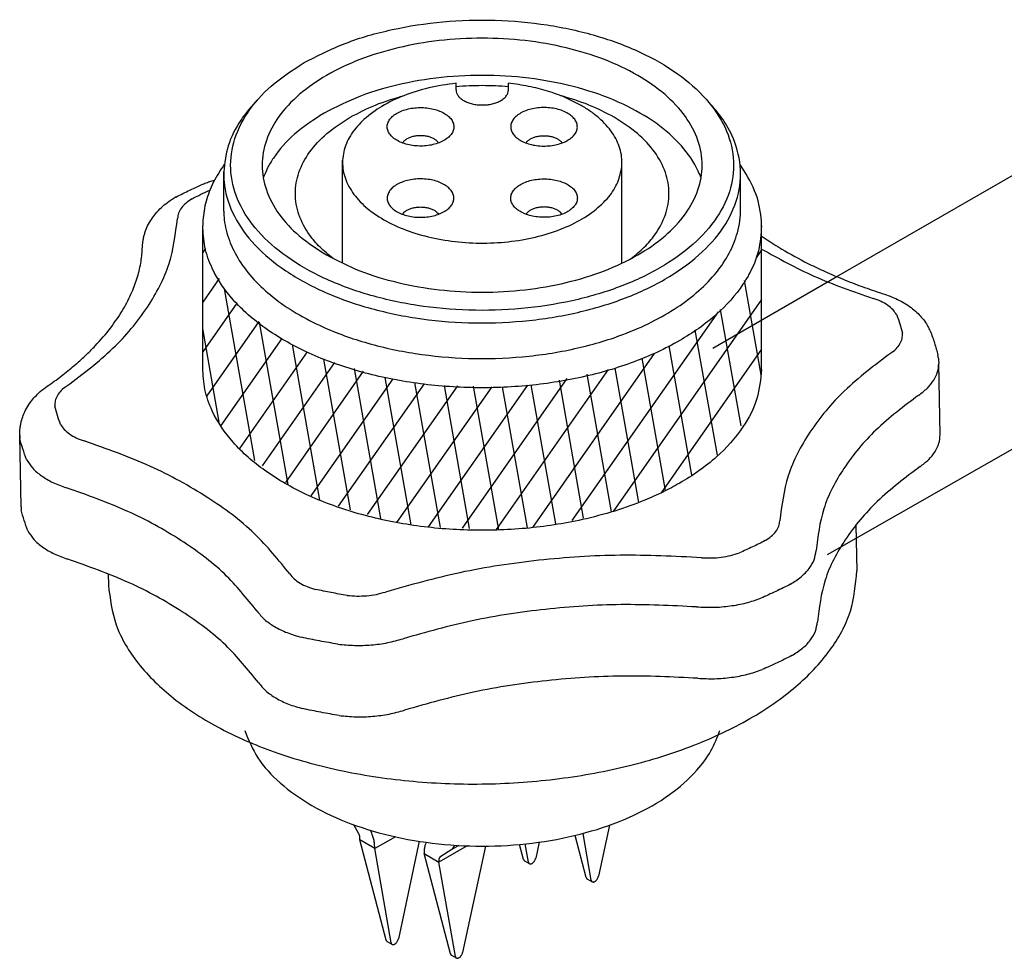
# Model space of a CAD drawing. Units: inches. Extents: x 38 to 124, y 27 to 243.
# Drawn here: x 52 to 79, y 61 to 87 of the extents above; entities that cross this region are included whole.
import ezdxf

# ---------------------------------------------------------------- set-up
doc = ezdxf.new("R2010")
doc.units = ezdxf.units.IN
doc.header["$MEASUREMENT"] = 0
doc.layers.add('1', color=7, linetype='Continuous')

msp = doc.modelspace()

# ---------------------------------------------------------------- linework, layer by layer
at = {"color": 7, "linetype": 'Continuous'}
for p, q in [((77.66547792946167, 75.41099270823504), (77.62775144235084, 77.41405905010193)), ((51.88474462784384, 73.39046558294179), (51.84701814073165, 75.39353192480867)), ((75.30562866232972, 72.87929770442686), (75.32983915435685, 71.59385542206935)), ((54.32763404460175, 71.51319114719895), (54.3335628642848, 71.19840384350819))]:
    msp.add_line(p, q, dxfattribs=at)
for centre, radius, start, end in [((56.37747132380574, 81.78974110110637), 0.3289614538144282, 117.1243128334968, 120.0640945482209), ((76.77497083664176, 78.08141898020877), 0.659968428801656, 21.57672191884604, 27.008556103198), ((76.93035340911584, 77.48627923301076), 0.6911370271074994, 7.478887874677244, 13.37390750121209)]:
    msp.add_arc(centre, radius, start, end, dxfattribs=at)
for points in [[(56.22749035649068, 82.08252318310413), (56.42647394020619, 82.18242140307821), (56.62228771205574, 82.27689101776384), (56.82939252530255, 82.37286854840302), (57.03964378237166, 82.46635691967943)], [(57.03964378237166, 82.46635691967943), (57.04203212100529, 82.467381020416), (57.04446336340166, 82.46839097538334), (57.04690708510785, 82.46937348664274), (57.04932746805267, 82.47031481143797)], [(57.04932746805267, 82.47031481143797), (57.17902430827681, 82.51649508156682), (57.31160362497681, 82.55707437226802)], [(55.28939976109373, 80.67896641461228), (55.29664677308975, 80.78123062250081), (55.31111705686672, 80.88317125735837), (55.3338342612773, 80.98846445973261), (55.36083508210587, 81.0819059854319), (55.43659818029997, 81.27134566140644), (55.54009313095267, 81.45529292946487), (55.65834792072965, 81.61540373069211), (55.82239146091266, 81.78836725265803), (55.99017102208987, 81.92804244058807), (56.21267200572279, 82.0744459006009)], [(56.68431096700479, 82.0356116353308), (56.5131845842092, 81.91354039604683), (56.3849550172628, 81.77675280756962), (56.30399015036747, 81.62990803572684), (56.27304759645168, 81.47800788669868)], [(56.68431096700479, 82.0356116353308), (56.93058035397544, 82.15798175321886), (57.18264867787676, 82.27666770416188)], [(53.16875252511673, 76.78215750473323), (54.46440004128786, 77.83939088047528), (55.42975934141364, 78.99599973257064), (56.03823014008881, 80.22011516755875), (56.27304759645168, 81.47800788669868)], [(72.64431564217185, 80.99400768002222), (73.31428566670175, 80.57016985612024), (74.05354702611376, 80.17494584958702), (74.499818480644, 79.9658045679384), (75.00724492243481, 79.75083115321793), (75.54662618359467, 79.54590479335634), (76.10683540561368, 79.35604429773714)], [(52.61757195001579, 76.77133318377817), (53.01234810414886, 77.05745418928639), (53.37768405774378, 77.35195342404207), (53.68566548156778, 77.62807077407281), (53.96783023308868, 77.90967353773301), (54.39920344890029, 78.41490191091437), (54.74909373845472, 78.93362588529529), (54.99530375845885, 79.41720632930351), (55.1499512041477, 79.84166521271443), (55.25060939751816, 80.28198523244096), (55.28939976109373, 80.67896641461228)], [(72.6574206298018, 80.62206385425698), (74.12589515562641, 79.86530047351796), (75.78684140678084, 79.23807092028206)], [(76.10683540561368, 79.35604429773714), (76.52587963238093, 79.18365986205329), (76.89338874765886, 78.94689035690347), (77.04655598885225, 78.81063185174033), (77.16521049094368, 78.68092550141394), (77.28027843390024, 78.52433193742691), (77.36296226309074, 78.381126186391)], [(76.44952340526075, 78.77450557710183), (76.34666771383164, 78.91468988470315), (76.19833782640686, 79.04145680743336), (76.00958594235581, 79.15048839353945), (75.78684140678084, 79.23807092028206)], [(76.44952340526075, 78.77450557710183), (76.53884972076199, 78.52153792519637), (76.61002746884779, 78.26659966868267)], [(76.27457831870575, 77.69465542173243), (76.42902606316594, 77.82319417539686), (76.53862998457012, 77.96462177997508), (76.59965661300672, 78.11412101570575), (76.61002746884779, 78.26659966868267)], [(77.38869261828282, 78.32412024051503), (77.45216503854195, 78.15495137783167), (77.50901569644785, 77.9853213391137), (77.55912403742482, 77.81589924289035), (77.60274770912375, 77.64614259828416)], [(76.27457831870575, 77.69465542173243), (74.97893080253485, 76.63742204599062), (74.01357150240929, 75.48081319389503), (73.40510070373367, 74.25669775890704), (73.17028324736967, 72.99880503976722)], [(77.06503298645785, 76.52208642244086), (77.30896965195157, 76.72271791744022), (77.48728934382066, 76.94273455166838), (77.59462641938322, 77.17551631917509), (77.62775144235084, 77.41405905010193)], [(77.61561085740382, 77.57623822258286), (77.62033735007904, 77.53589210570688), (77.6239347032728, 77.49547605838559), (77.62641357268004, 77.45478653475114), (77.62775144235084, 77.41405905010193)], [(51.84701814073165, 75.39353192480867), (51.84850388592682, 75.49214996183828), (51.85668242586385, 75.59066108987084), (51.87046406884011, 75.6828214583157), (51.89249140839766, 75.78367078189497), (51.94677459605523, 75.95359805856943), (52.03866566210687, 76.14989411648078), (52.1586230349441, 76.33544821013295), (52.27986134486187, 76.4811770562829), (52.42555954915693, 76.6225279415009), (52.61757195001579, 76.77133318377817)], [(53.16875252511673, 76.78215750473323), (53.01430478065609, 76.65361875106869), (52.90470085925213, 76.51219114649003), (52.84367423081599, 76.36269191075901), (52.83330337497469, 76.21021325778231)], [(77.06503298645785, 76.52208642244086), (75.863272971459, 75.54146416088311), (74.96786724380573, 74.46866754444677), (74.40348853199103, 73.3332561264868), (74.1856868333347, 72.16651505366129)], [(52.99380743856082, 75.70230734936634), (52.90448112305981, 75.95527500126975), (52.83330337497469, 76.21021325778231)], [(52.99380743856082, 75.70230734936634), (53.09666312998971, 75.56212304176388), (53.24499301741471, 75.43535611903322), (53.43374490146576, 75.3263245329269), (53.65648943704073, 75.23874200618407)], [(77.10275947357073, 74.51902008057421), (77.346696139064, 74.71965157557368), (77.5250158309324, 74.93966820980172), (77.63235290649428, 75.17244997730832), (77.66547792946167, 75.41099270823504)], [(51.84701814073165, 75.39353192480867), (51.84900869331469, 75.35108037561072), (51.85337851397085, 75.3087141149535)], [(52.03907071934273, 74.72110177575082), (51.93501283483889, 75.0136905495976), (51.85337851397085, 75.3087141149535)], [(59.42424171613075, 71.50623473535752), (58.4363618798765, 72.6313647485144), (57.12026022600017, 73.6465065902806), (55.51219973334688, 74.52368881946423), (53.65648943704073, 75.23874200618407)], [(52.03907071934273, 74.72110177575082), (52.20786375059598, 74.48054155258417), (52.45651350862082, 74.26283343866892), (52.77615416792574, 74.07574039499521), (53.15538798327171, 73.92593348345731)], [(77.10275947357073, 74.51902008057421), (75.90099945857142, 73.53839781901623), (75.00559373091815, 72.46560120257978), (74.44121501910323, 71.3301897846198), (74.22341332044667, 70.16344871179429)], [(58.50518719865877, 70.4638977539948), (57.58889285778528, 71.50749660677828), (56.36816088897231, 72.44907744551797), (54.87662651897554, 73.26269574505064), (53.15538798327171, 73.92593348345731)], [(51.88474462784384, 73.39046558294179), (51.88673518042665, 73.34801403374384), (51.89110500108282, 73.3056477730865)], [(52.0767972064547, 72.71803543388428), (51.97273932195085, 73.01062420773094), (51.89110500108282, 73.3056477730865)], [(72.75901987680587, 72.44120129112873), (72.93014625960555, 72.56327253041293), (73.05837582655582, 72.70006011889173), (73.13934069345319, 72.84690489073667), (73.17028324736967, 72.99880503976722)], [(52.0767972064547, 72.71803543388428), (52.24559023770772, 72.47747521071751), (52.49423999573278, 72.25976709680226), (52.81388065503793, 72.07267405312855), (53.19311447038368, 71.92286714159054)], [(72.75901987680587, 72.44120129112873), (72.40406261615263, 72.26686781222936), (72.03730690166677, 72.10016951122755)], [(70.97715461292469, 71.96248369385724), (71.25331132620036, 71.95569747973589), (71.52823845557432, 71.97702272162515), (71.7925715027906, 72.02573315194782), (72.03730690166677, 72.10016951122755)], [(73.47045370157471, 71.21977633152831), (73.76780741556004, 71.42557442020366), (73.99094696168109, 71.65758538108987), (74.13191549492981, 71.9075364581375), (74.1856868333347, 72.16651505366129)], [(58.54291368577074, 68.46083141212826), (57.6266193448968, 69.50443026491139), (56.40588737608428, 70.44601110365097), (54.91435300608751, 71.25962940318387), (53.19311447038368, 71.92286714159054)], [(70.97715461292469, 71.96248369385724), (68.69362726049954, 72.03038033127196), (66.41216630649765, 71.88891332094268), (64.19563501516919, 71.5419801151382), (62.10510726249882, 70.99914058271777)], [(54.3335628642848, 71.19840384350819), (54.55652178797882, 70.07449573763081), (55.17434913077423, 69.0013771582007), (56.16330398886308, 68.02028779618054), (57.48537967665985, 67.16892982866393), (59.08977105689692, 66.4800211722713), (60.91482105087371, 65.98003534964353), (62.89039490946234, 65.68818749684176), (64.94057189215587, 65.61569212821514), (66.9865650177484, 65.7653362689859), (68.94974812844399, 66.13136811706154), (70.75467661464168, 66.69972228750005), (72.33198902103518, 67.44855632149547), (73.62106886753318, 68.34909375129571), (74.57237905412345, 69.36672677773261), (75.14935953982868, 70.46234880659968), (75.32983915435685, 71.59385542206935)], [(59.42424171613075, 71.50623473535752), (59.54595068494578, 71.3709097675705), (59.71127389291624, 71.25080740488029), (59.91458031169773, 71.15001859947127), (60.14894485473465, 71.0719763057735)], [(61.03116189346375, 70.90510217726508), (60.58687831730836, 70.9837363502664), (60.14894485473465, 71.0719763057735)], [(61.03116189346375, 70.90510217726508), (61.30514396768936, 70.88698910894705), (61.58170342206168, 70.89700977469415), (61.85142017300873, 70.9348229604313), (62.10510726249882, 70.99914058271777)], [(73.47045370157471, 71.21977633152831), (73.06025629058004, 71.01778428566168), (72.63548123418482, 70.82522592640755)], [(70.83283539357572, 70.58218868898093), (71.30382082716201, 70.57117395462201), (71.77227856815685, 70.60919570636277), (72.22150470625243, 70.69489839886951), (72.63548123418482, 70.82522592640755)], [(58.50518719865877, 70.4638977539948), (58.71364115868792, 70.23339206047929), (58.99799050436619, 70.02962277581078), (59.34809644570137, 69.8598558573113), (59.75147495661886, 69.73014455390064)], [(70.83283539357572, 70.58218868898093), (68.71478103770269, 70.64516528020631), (66.59864334123736, 70.51394950250956), (64.54273025942544, 70.19215638408214), (62.60369002506482, 69.68865304966319)], [(73.50818018868577, 69.21670998966086), (73.80553390267178, 69.42250807833655), (74.02867344879283, 69.65451903922299), (74.16964198204155, 69.9044701162705), (74.22341332044667, 70.16344871179429)], [(60.77213962938677, 69.5370826198294), (60.25788433388598, 69.62767934780477), (59.75147495661886, 69.73014455390064)], [(60.77213962938677, 69.5370826198294), (61.2382863746208, 69.50232048533753), (61.71007567876327, 69.51662333230679), (62.1706848713151, 69.57948136567866), (62.60369002506482, 69.68865304966319)], [(73.50818018868577, 69.21670998966086), (73.09798277769178, 69.01471794379457), (72.67320772129565, 68.82215958453988)], [(70.87056188068769, 68.57912234711405), (71.34154731427421, 68.56810761275513), (71.81000505526882, 68.60612936449611), (72.25923119336417, 68.69183205700263), (72.67320772129565, 68.82215958453988)], [(70.87056188068769, 68.57912234711405), (68.75250752481489, 68.64209893833943), (66.63636982834933, 68.51088316064268), (64.58045674653718, 68.18909004221526), (62.64141651217679, 67.6855867077963)], [(58.54291368577074, 68.46083141212826), (58.75136764579943, 68.23032571861263), (59.03571699147838, 68.02655643394424), (59.38582293281311, 67.85678951544465), (59.7892014437297, 67.7270782120341)], [(60.80986611649874, 67.53401627796275), (60.2956108209975, 67.624613005938), (59.7892014437297, 67.7270782120341)], [(60.80986611649874, 67.53401627796275), (61.27601286173299, 67.4992541434711), (61.74780216587524, 67.51355699044036), (62.20841135842707, 67.57641502381223), (62.64141651217679, 67.6855867077963)]]:
    msp.add_spline(points, degree=3, dxfattribs=at)
at = {"layer": '1', "color": 7, "linetype": 'Continuous'}
for p, q in [((74.76876594170986, 79.84902162672638), (85.27241181467471, 85.91330439896838)), ((64.08834657135472, 85.08884184481367), (64.08834657135472, 85.27498539208587)), ((65.55804041702382, 85.08884184481299), (65.55804041702382, 85.27498539208473)), ((60.90313003285578, 80.22213234291048), (60.90313003285578, 83.11767609340559)), ((68.73713892793685, 80.2231066537865), (68.73713892793685, 82.93542478247305)), ((57.56913506831179, 81.68610270568793), (57.56913506831179, 82.78571126655261)), ((72.06952546466974, 81.7546832159248), (72.06952546466974, 82.7825149814823)), ((56.98097221938283, 77.2909459326681), (56.9809142200958, 81.28628021053119)), ((72.65744161001672, 77.24293014066502), (72.65741658460766, 81.2735817208672)), ((57.05963312417649, 80.63905595517913), (56.98092524746895, 80.52664945794386)), ((72.65742077363953, 80.59888631239626), (72.50177427479244, 80.37660007531117)), ((71.29433136205981, 77.8430558868799), (74.76876594170986, 79.84902162672638)), ((57.44640211964989, 79.79666188863708), (56.98094549440034, 79.13192093706193)), ((72.64354211024298, 77.09605349262365), (72.17808658131472, 79.73578297167587)), ((58.44604310641503, 74.68777651980527), (57.59606936469518, 79.50821714837339)), ((57.94086929490291, 79.10807676287716), (56.98096574133197, 77.73719241618001)), ((72.65742943329806, 79.20414124317331), (68.49762708931522, 73.2633278171731)), ((71.44044326904068, 78.86086231495331), (67.3400078972742, 73.00483371199012)), ((72.08421477977745, 75.66114002659397), (71.50914882646671, 78.92250111268534)), ((58.55396929740883, 78.58891687289254), (57.09614877792561, 76.50693340380481)), ((59.37608728409, 74.02025027003124), (58.5729490171299, 78.57507372208131)), ((57.44394921533004, 75.76391699935125), (56.98095626932323, 78.38968047665158)), ((71.41694939101617, 74.83837370821989), (70.79871526517005, 78.344553666398)), ((75.31256423612686, 72.51105736459313), (85.27241181467471, 78.19446547385083)), ((59.20043454486009, 78.1174074909713), (57.48965411813779, 75.67415983457427)), ((60.26594624343912, 73.580625718366), (59.49614891460661, 77.946363314164)), ((70.70302391271903, 74.28022990733434), (70.06372476479297, 77.9058755422645)), ((59.91505909033654, 77.74323967466553), (58.01030143987387, 75.02296383283051)), ((69.64852265393861, 77.69649189675188), (66.23020412329075, 72.81462710079764)), ((72.6574380929566, 77.80939617395047), (69.83703340329308, 73.78144083820139)), ((60.68190228277595, 77.443647814935), (58.64981298214812, 74.54152353072125)), ((61.12609034648736, 73.30952249101138), (60.38081440132092, 77.53619240943279)), ((69.96743269871754, 73.8449585994568), (69.31255937388701, 77.55892978072036)), ((61.48555832862976, 77.19663015843021), (59.29978166120023, 74.07501756765755)), ((61.98161547492705, 73.06461477038097), (61.23970513156488, 77.27219741247696)), ((68.35375699563988, 77.2421323391513), (65.20854009220798, 72.75029708774373)), ((68.44805416981708, 73.24774965449747), (67.76664428197765, 77.11221716310929)), ((69.21361487104869, 73.51305555430368), (68.54848043847133, 77.28522036938189)), ((62.31090529375379, 76.980590345046), (60.01192398810568, 73.6973047758474)), ((63.18984917980507, 76.84109486745145), (60.78532124159315, 73.40707308533827)), ((64.1267334579085, 76.78434684527595), (61.59886888238671, 73.17418209043065)), ((62.82531939662081, 72.88674844465227), (62.0974923577991, 77.01446069774813)), ((63.65086915229463, 72.81183951062458), (62.93322110920818, 76.881823810266)), ((66.0910115595374, 76.80011182781068), (63.30788185257248, 72.82539068430397)), ((64.46890935829097, 72.77951934915718), (63.76118515208319, 76.7932227731264)), ((67.19807533553163, 76.9864053163363), (64.25821097239023, 72.78784388602385)), ((66.88274371721346, 72.91103359337724), (66.19531244896658, 76.80965004722141)), ((67.66672787734493, 73.07185486566932), (66.98480812548397, 76.93921395683658)), ((65.08702638799528, 76.76102984277072), (62.41909425872919, 72.95082789023645)), ((65.28694956428708, 72.74719918768979), (64.57701936992922, 76.77341339214986)), ((66.08953328974385, 72.80253708330117), (65.39285358777502, 76.75360401117321)), ((74.50261109452177, 72.04887215374397), (75.31256423612686, 72.51105736459313)), ((61.35959236887985, 64.21898188503992), (61.22004470562379, 64.46990121347058)), ((68.39078202224883, 64.45772892795749), (68.08130605578177, 63.02954427504342)), ((61.38919051193275, 64.04423336599616), (61.38919051193275, 64.10305730980572)), ((62.38524750082266, 64.13209831757895), (61.80488270574975, 63.80423336599934)), ((67.7398226766708, 62.99238875418787), (67.42998709967074, 64.17173546971271)), ((67.8783867412757, 62.91238875418885), (67.64962183410185, 64.22741346883522)), ((61.80488270574975, 63.80423336599524), (61.38919051193275, 64.04423336599616)), ((62.12710564597469, 61.23546040939364), (61.38919051193275, 64.04423336599616)), ((61.80488270574975, 63.80423336599524), (61.80488270574975, 63.85520897538341)), ((62.26566971058165, 61.1554604093953), (61.80488270574975, 63.80423336599934)), ((63.0543489236467, 64.00550300349865), (62.46858902508771, 61.27261593024964)), ((64.39734018482969, 63.87739836481269), (63.60708795979181, 63.42114602995998)), ((64.16370109711366, 63.88824409550871), (63.97366961370486, 63.77852936740824)), ((64.91665149202268, 63.87006168683065), (64.27079427913182, 60.88952859421052)), ((65.97969889787274, 63.49960223614944), (65.87008128644166, 63.91684667029649)), ((66.11826296247878, 63.41960223615179), (66.02906059840976, 63.9323701899677)), ((66.4171980345358, 63.97985591721449), (66.32118227698484, 63.53675775700567)), ((63.19139576597277, 63.71212163934406), (63.19139576597277, 63.66114602995658)), ((63.92931090001881, 60.8523730733552), (63.19139576597277, 63.66114602995658)), ((63.19139576597277, 63.66114602995658), (63.60708795979181, 63.42114602995612)), ((63.97366961370486, 63.77852936740824), (63.63668610284381, 63.56171755728401)), ((63.60708795979181, 63.47996997376568), (63.60708795979181, 63.42114602995612)), ((63.60708795979181, 63.42114602995998), (63.60708795979181, 63.42114602995612)), ((63.60708795979181, 63.42114602995612), (63.60708795979181, 63.42114602995998)), ((64.06787496462371, 60.77237307335572), (63.60708795979181, 63.42114602995998)), ((66.00793127228272, 63.45672595887386), (66.14102216433676, 63.38034632970489)), ((67.7720479547767, 62.94747487943137), (67.90171772755085, 62.87270382054949)), ((62.15533802038468, 61.1925841321176), (62.28842891243872, 61.11620450294841)), ((63.96153617812584, 60.80745919859847), (64.09120595089885, 60.73268813971727))]:
    msp.add_line(p, q, dxfattribs=at)
for points in [[(59.83080096414974, 85.85567863081015), (58.90268063648378, 85.19395789638698), (58.23313573509623, 84.43528801676275), (57.85143029380757, 83.6128260034928), (57.77424481954918, 82.76251767974834), (58.00495460312291, 81.9215255415598), (58.53347462570187, 81.12660480767995), (59.336707816624, 80.41249772543831), (60.37954742268144, 79.81041359793876), (61.61641770509814, 79.34666717362298), (62.99326045284684, 79.0415254679112), (64.44990171831469, 78.90832567128935), (65.92267898844571, 78.9528881604078), (67.34722472899367, 79.17326644639873), (68.6612799517392, 79.5598278711421), (69.80741326723583, 80.09567883202278), (70.73553435676618, 80.75739921025168), (71.40507838466706, 81.51606934683396), (71.78678477288773, 82.3385312136124), (71.86396926815328, 83.18883956697887), (71.63326045284626, 84.02983179370956), (71.10473951504551, 84.8247523247539), (70.30150714630295, 85.53885971526002), (69.25866684704206, 86.14094344253915), (68.02179709855423, 86.60469034154), (66.64495399948478, 86.90983151884741), (65.18831288737525, 87.04303187449848), (63.71553566855178, 86.99846882015795), (62.29098967427436, 86.77809108087872), (60.9769348965921, 86.3915291518285), (59.83080096414974, 85.85567863081015)], [(60.45556935782875, 80.4563888310815), (59.68812973870209, 80.99628543033107), (59.11787023200637, 81.61224881605854), (58.76670659859215, 82.28060817179853), (58.64813276641476, 82.97567863080981), (58.76670659859215, 83.67074908982097), (59.11787023200637, 84.3391084455612), (59.68812973870209, 84.955071831289), (60.45556935782875, 85.49496843053835), (61.39069769856215, 85.93804990122733), (62.45757757824427, 86.26728938092624), (63.61520994009939, 86.47003379920803), (64.81910728994731, 86.53849243313466), (66.02300463979523, 86.4700337992078), (67.18063700165081, 86.26728938092624), (68.24751688133361, 85.93804990122733), (69.18264522206769, 85.49496843053835), (69.95008484119322, 84.95507183128912), (70.52034434788871, 84.3391084455612), (70.87150798130293, 83.67074908982109), (70.99008181348077, 82.97567863080981), (70.87150798130293, 82.28060817179853), (70.52034434788871, 81.61224881605854), (69.95008484119367, 80.99628543033096), (69.18264522206769, 80.4563888310815), (68.24751688133361, 80.01330736039274), (67.18063700165081, 79.68406788069429), (66.02300463979523, 79.4813234624125), (64.81910728994731, 79.41286482848564), (63.61520994009939, 79.4813234624125), (62.45757757824427, 79.68406788069429), (61.39069769856215, 80.01330736039286), (60.45556935782875, 80.4563888310815)], [(70.95900354243682, 82.61855903697115), (70.92212372648524, 82.71345768754243), (70.88079083080143, 82.80786656035862), (70.41168186345877, 83.51506967686642), (69.69815131548322, 84.15050814080071), (68.77138246448581, 84.68640970640656), (67.6718807634276, 85.0993535995304), (66.44769878254274, 85.3712913650282), (65.1523397611733, 85.49033893674375), (63.84241683623955, 85.45129239200169), (62.57517983732274, 85.25585923564547), (61.40601354233846, 84.91257988297589), (60.38601535547187, 84.43645816673639)], [(64.08733340222366, 85.27487365320754), (63.32205007056328, 85.14255505508909), (62.61913665297121, 84.92339306073161), (62.00779850466134, 84.62649303245969), (61.51343515090221, 84.2641910928191), (61.15658731211343, 83.85153997630023), (60.95208062134739, 83.40568490815447), (60.90841288768971, 82.94515031264673), (61.02739752034464, 82.48907068906745), (61.30409180546658, 82.0563954896689), (61.72699868191981, 81.66510148861114), (62.27854782765499, 81.3314466011495), (62.93582260164217, 81.06929328505198), (63.67151481681631, 80.88953402337684), (64.4550572900088, 80.79963703669223), (65.25389527255439, 80.80333791873052), (66.0348383408083, 80.90048237489107), (66.76543937566854, 81.08703472661769), (67.41534345191477, 81.35524354055538), (67.95754756962984, 81.69396560295725), (68.36952469419353, 82.08912719892278), (68.62469843302179, 82.50205367847771), (68.73713892795686, 82.93542478269747)], [(65.55804041702973, 85.1767717143568), (65.18990928852637, 85.19941117365154), (64.81910728994754, 85.20699241249936), (64.45242854209928, 85.1995790491638), (64.08834657135267, 85.17743976691209)], [(64.08834657135472, 85.08884184481367), (64.10246648310809, 85.00607203495436), (64.14428346265382, 84.92648301476954), (64.21219063713912, 84.85313336847692), (64.30357825191882, 84.78884184481315), (64.41493443739992, 84.73607918081935), (64.54197975149614, 84.69687295535068), (64.67983197818117, 84.6727299109536), (64.82319349418972, 84.66457777610158)], [(64.82319349418972, 84.66457777610158), (64.96655501019805, 84.67272991095338), (65.1044072368824, 84.69687295535068), (65.23145255097862, 84.73607918081912), (65.34280873646017, 84.78884184481281), (65.43419635124056, 84.8531333684768), (65.50210352572586, 84.92648301476943), (65.5439205052709, 85.00607203495413), (65.55804041702382, 85.08884184481299)], [(65.55804041702382, 85.27498539208473), (65.55750633911103, 85.27504422944408), (65.55697224706583, 85.27510302402489)], [(67.59447478629878, 84.65237431499527), (67.15175821777453, 84.87242798157622), (66.65730558997089, 85.05204368934331), (66.12210258690962, 85.18723066367416), (65.55804041702382, 85.27498539208473)], [(57.56913506831179, 82.78571126653306), (57.57009378348485, 82.65120658981682), (57.57855419537091, 82.5165965422188), (57.81567258404485, 81.65224351130287), (58.35887371836171, 80.83524164592627), (59.18441894236472, 80.10129825584472), (60.2562263152569, 79.4824895692479), (61.52745410551861, 79.00586129981225), (62.9425424851494, 78.69224343560843), (64.439646007991, 78.55534364463615), (65.9533337578479, 78.60114398067488), (67.4174502134114, 78.82764388572089), (68.76800697012223, 79.22494312781767), (69.94597732215962, 79.77567883761192), (70.8998795530662, 80.45578033745842), (71.58802202618759, 81.23552464450093), (71.98033136963673, 82.08083267424554), (72.05965987865935, 82.95476070409457), (71.82254248514883, 83.81911382601193), (71.5272574780619, 84.32421290619455), (71.12436191419866, 84.80234747866321)], [(58.51384529478278, 84.80234016839081), (58.26392536139534, 84.52445821703073), (58.05019208079457, 84.2358327219276), (57.697880801656, 83.52259833241528), (57.56913506831179, 82.78571126653306)], [(61.11487005054883, 84.32057538902082), (61.82562253298411, 84.66402479568565), (62.62931624510466, 84.92964267237194)], [(68.5256960181438, 84.32057538902082), (67.81494353570989, 84.66402479568565), (67.0112498235898, 84.92964267237194)], [(63.74007452049969, 84.44090350478878), (63.58597911849952, 84.51030957335622), (63.41025705757025, 84.55970173630517), (63.22058812373521, 84.58692118717586), (63.02526182084185, 84.59077844775273), (62.83281483691817, 84.57110479059084), (62.65165798431386, 84.5287601933987), (62.48970878214996, 84.46559518225622), (62.35404504540944, 84.38437049283864), (62.25059611332054, 84.28863593197828), (62.1838829849909, 84.18257563703874), (62.15682158313976, 84.07082490175499), (62.17059436918012, 83.95826778981582), (62.22459965979183, 83.84982359746273), (62.31647692037328, 83.75023181572779), (62.44221089807834, 83.6638451523474), (62.59630622016826, 83.59443902464109), (62.77202833796414, 83.54504692913015), (62.96169724046118, 83.51782740546851), (63.15702354779538, 83.51397021985447), (63.34947055436911, 83.53364380315982), (63.53062735822064, 83.5759884698759), (63.69257663310933, 83.63915341886532), (63.82824027633379, 83.72037816034772), (63.9316893186448, 83.81611268150637), (63.99840232486272, 83.92217300204898), (64.02546385537713, 84.03392372694732), (64.01169093974559, 84.14648083360073), (63.95768577398977, 84.25492504668019), (63.86580839874355, 84.35451679315459), (63.74007452049969, 84.44090350478878)], [(65.90631246787385, 84.44090350478878), (66.06040786987424, 84.51030957335622), (66.23612993080329, 84.55970173630517), (66.42579886463832, 84.58692118717586), (66.62112516753169, 84.59077844775273), (66.81357215145536, 84.57110479059084), (66.99472900405968, 84.5287601933987), (67.15667820622357, 84.46559518225622), (67.2923419429641, 84.38437049283864), (67.39579087505322, 84.28863593197828), (67.46250400338309, 84.18257563703874), (67.489565405234, 84.07082490175499), (67.47579261919387, 83.95826778981582), (67.42178732858261, 83.84982359746273), (67.32991006800071, 83.75023181572779), (67.20417609029587, 83.6638451523474), (67.05008076820573, 83.59443902464109), (66.87435865040939, 83.54504692913015), (66.68468974791236, 83.51782740546851), (66.48936344057816, 83.51397021985447), (66.2969164340042, 83.53364380315982), (66.1157596301529, 83.5759884698759), (65.95381035526421, 83.63915341886532), (65.81814671203998, 83.72037816034772), (65.71469766972919, 83.81611268150637), (65.64798466351058, 83.92217300204898), (65.62092313299596, 84.03392372694732), (65.63469604862817, 84.14648083360073), (65.68870121438445, 84.25492504668019), (65.78057858963044, 84.35451679315459), (65.90631246787385, 84.44090350478878)], [(68.73713892795686, 82.93542478269747), (68.73899699642962, 82.95841854149644), (68.7404504682394, 82.9814334963573), (68.73253929051785, 83.21260004689289), (68.68398770590775, 83.44150420411593), (68.59533379006248, 83.66636644279806), (68.46711561863381, 83.88540723771071), (68.30085093882954, 84.09575026329965), (68.09884401046398, 84.29469899776991), (67.86281267809946, 84.48074362153166), (67.59447478629878, 84.65237431499527)], [(60.38601535547187, 84.43645816673639), (59.55976516438128, 83.84830212481116), (58.96337274246676, 83.17381761885618), (58.80186233299438, 82.89911249281802), (58.67921122072872, 82.61855798663665)], [(60.63996990724482, 80.3554954402568), (60.27281538112848, 80.67642074560224), (59.97856722045563, 81.0224157347081), (59.68027276636408, 81.59015074535996), (59.57955072918972, 82.18057538902129), (59.68027276636386, 82.77100003268238), (59.9785672204554, 83.33873504333413), (60.46297173178246, 83.86196252022042), (61.11487005054883, 84.32057538902082)], [(69.00059616144873, 80.3554954402568), (69.36775068756552, 80.67642074560224), (69.66199884823791, 81.0224157347081), (69.96029330232946, 81.59015074535996), (70.06101533950383, 82.18057538902129), (69.96029330232946, 82.77100003268238), (69.6619988482386, 83.33873504333413), (69.17759433691177, 83.86196252022042), (68.5256960181438, 84.32057538902082)], [(63.59759163032382, 83.59869057112401), (63.57960445691734, 83.62378352067772), (63.55783316220496, 83.64793780685609), (63.49161429667257, 83.70055888772295), (63.40789295484015, 83.74408133223535), (63.31032806305771, 83.77660293786717), (63.20318374851527, 83.79670242764685), (63.09114268662134, 83.80350127698075), (62.97910162472786, 83.79670242764696), (62.87195731018519, 83.77660293786785), (62.77439241840275, 83.74408133223649), (62.69067107656988, 83.70055888772409), (62.62445221103749, 83.64793780685734), (62.60268091934759, 83.62378352442472), (62.5846937478008, 83.59869057887927)], [(66.04879535804972, 83.59869057112401), (66.06678253145711, 83.62378352067772), (66.08855382616949, 83.64793780685609), (66.1547726917012, 83.70055888772295), (66.23849403353339, 83.74408133223535), (66.33605892531583, 83.77660293786717), (66.44320323985826, 83.79670242764685), (66.55524430175197, 83.80350127698075), (66.66728536364613, 83.79670242764696), (66.77442967818925, 83.77660293786785), (66.87199456997124, 83.74408133223649), (66.95571591180388, 83.70055888772409), (67.02193477733604, 83.64793780685734), (67.04370606902572, 83.62378352442472), (67.06169324057365, 83.59869057887927)], [(57.58255635122183, 82.99512349268726), (57.27719552220347, 82.488952107701), (57.0772434200143, 81.96406884140897), (57.0178677530993, 81.69607784330329), (56.98633717055068, 81.42712098292732)], [(72.65741658460675, 81.27358172095929), (72.65438137791867, 81.38325261794132), (72.64673225705738, 81.49297276792477), (72.46246912647612, 82.25929132018594), (72.05565710198576, 82.99512653860866)], [(62.44221085273776, 82.44090350478878), (62.59630625473793, 82.51030957335634), (62.7720283156672, 82.5597017363054), (62.96169724950246, 82.58692118717586), (63.15702355239583, 82.59077844775261), (63.34947053631814, 82.57110479059061), (63.53062738892223, 82.52876019339847), (63.69257659108681, 82.46559518225577), (63.82824032782733, 82.3843704928383), (63.93168925991532, 82.28863593197805), (63.99840238824427, 82.18257563703862), (64.02546379009564, 82.07082490175499), (64.01169100405573, 81.95826778981582), (63.95768571344379, 81.8498235974625), (63.86580845286167, 81.75023181572756), (63.74007447515706, 81.6638451523474), (63.58597915306669, 81.59443902464109), (63.41025703527103, 81.54504692913015), (63.22058813277422, 81.51782740546851), (63.0252618254398, 81.51397021985447), (62.83281481886584, 81.53364380315982), (62.65165801501499, 81.57598846987601), (62.4897087401263, 81.63915341886577), (62.35404509690252, 81.72037816034818), (62.2505960545906, 81.81611268150682), (62.18388304837245, 81.92217300204966), (62.15682151785828, 82.03392372694766), (62.17059443349049, 82.14648083360062), (62.22459959924723, 82.25492504667996), (62.31647697449276, 82.35451679315436), (62.44221085273776, 82.44090350478878)], [(67.20417613563578, 82.44090350478878), (67.05008073363607, 82.51030957335634), (66.87435867270725, 82.5597017363054), (66.68468973887244, 82.58692118717586), (66.48936343597885, 82.59077844775261), (66.29691645205585, 82.57110479059061), (66.11575959945108, 82.52876019339847), (65.95381039728696, 82.46559518225577), (65.81814666054666, 82.3843704928383), (65.71469772845822, 82.28863593197805), (65.64798460012926, 82.18257563703862), (65.62092319827767, 82.07082490175499), (65.6346959843178, 81.95826778981582), (65.6887012749302, 81.8498235974625), (65.78057853551232, 81.75023181572756), (65.9063125132167, 81.6638451523474), (66.06040783530685, 81.59443902464109), (66.2361299531025, 81.54504692913015), (66.42579885559931, 81.51782740546851), (66.62112516293374, 81.51397021985447), (66.8135721695077, 81.53364380315982), (66.99472897335878, 81.57598846987601), (67.15667824824791, 81.63915341886577), (67.29234189147192, 81.72037816034818), (67.39579093378293, 81.81611268150682), (67.46250394000108, 81.92217300204966), (67.48956547051526, 82.03392372694766), (67.4757925548835, 82.14648083360062), (67.42178738912722, 82.25492504667996), (67.32991001388123, 82.35451679315436), (67.20417613563578, 82.44090350478878)], [(62.5877095003847, 81.60336239151111), (62.63138857156505, 81.65467662519855), (62.69067104858473, 81.70055890226782), (62.77439244052485, 81.74408131464982), (62.87195729486362, 81.77660295772507), (62.97910163254815, 81.79670240638502), (63.09114268661384, 81.80350129871813)], [(63.09114268661384, 81.80350129871813), (63.2031837406802, 81.7967024063857), (63.31032807836519, 81.7766029577261), (63.40789293270419, 81.74408131465096), (63.49161432464567, 81.70055890226918), (63.55312689339885, 81.65255187815247), (63.59759166536483, 81.5986905925799)], [(66.5552443017597, 81.80350129871813), (66.4432032476931, 81.7967024063857), (66.33605891000835, 81.7766029577261), (66.23849405566912, 81.74408131465096), (66.15477266372787, 81.70055890226918), (66.09326009497514, 81.65255187815247), (66.0487953230087, 81.5986905925799)], [(67.05867748798883, 81.60336239151111), (67.01499841680894, 81.65467662519855), (66.95571593978926, 81.70055890226782), (66.87199454784823, 81.74408131464982), (66.77442969350992, 81.77660295772507), (66.66728535582584, 81.79670240638502), (66.5552443017597, 81.80350129871813)], [(57.56913506831066, 81.68610270572727), (57.57236329223034, 81.60158720308034), (57.57855419537228, 81.5170451781541), (57.70198521762396, 80.93692481144826), (57.96336914442659, 80.37372072364299), (58.35887371836171, 79.83569028186135), (58.88032171307751, 79.33470920249086), (59.51587863263936, 78.8815773259001), (60.2562263152569, 78.48293820518309), (61.52745410551861, 78.00630993574755), (62.9425424851494, 77.6926920715435), (64.439646007991, 77.555792280571), (65.9533337578479, 77.60159261660938), (67.4174502134114, 77.82809252165517), (68.76800697012223, 78.2253917637524), (69.57647200905481, 78.5771674582315), (70.29058617736078, 78.9894614655354), (70.8998795530662, 79.45622897339383), (71.39062717476432, 79.96744351043692), (71.75254652986919, 80.51178790851357), (71.98033136963582, 81.08128131018084), (72.04854741487443, 81.4173782631113), (72.06952546466974, 81.75468321592093)], [(56.98633717055068, 81.42712098292732), (56.98267601890771, 81.35670269726752), (56.9809142200958, 81.28628021053119)], [(72.65741658460675, 81.27358172095929), (72.5687804413084, 80.57726607403602), (72.29577557569374, 79.89727489087677), (72.21987339537228, 79.76519190279846), (72.13685346200569, 79.63433906013184), (71.39291468268644, 78.79137252721507), (70.36166987416883, 78.05612726674481), (69.08818772701025, 77.46073779894671), (67.62812686291923, 77.03122454444583), (66.04529798038735, 76.78636038969167), (64.40887884836016, 76.73684588486931), (62.79038872379479, 76.88484628003694), (61.26056305816215, 77.22389203260146), (59.88626333762082, 77.73916636482495), (58.72755189399837, 78.40814828402343), (57.8350714842833, 79.20160094014132), (57.2478259978374, 80.08484597463537), (57.04426554915463, 80.68113819033108), (56.9809142200958, 81.28628021053119)], [(72.65744161001672, 77.2429301406432), (72.52429204424439, 76.42544060920177), (72.13685346200546, 75.63433906013161), (71.39291468268644, 74.7913725272153), (70.36166987416883, 74.05612726674526), (69.89037298337294, 73.80541367981841), (69.38652889037681, 73.57832648733866), (68.53877777821836, 73.27265917377868), (67.62812686291923, 73.03122454444674), (66.0452979803878, 72.78636038969235), (64.40887884836016, 72.73684588486931), (62.79038872379479, 72.88484628003694), (61.26056305816215, 73.22389203260146), (59.88626333762082, 73.73916636482495), (58.72755189399837, 74.40814828402343), (57.8350714842833, 75.20160094014132), (57.24782599783762, 76.08484597463548), (57.04375306039415, 76.68345286533163), (56.98097221938283, 77.29094593267537)], [(58.15897774871578, 67.11306031250201), (58.5262491561613, 66.35096569924208), (59.15235548477008, 65.64705941021357), (60.04180486223655, 65.0129107144107), (61.14018262292089, 64.4993868768998), (62.39948554471826, 64.12893217818755), (63.76467521274404, 63.91773632077964), (65.17608676328624, 63.87503060204104), (66.57203464269165, 64.0026804071368), (67.89150894261789, 64.29510787511079), (69.07684296326775, 64.73953153174655), (70.07623091907286, 65.31652882060014), (70.84599606037378, 66.00088144108186), (71.239070721064, 66.54406284956686), (71.48580847043868, 67.1139242702222)], [(61.38919051193275, 64.10305730980572), (61.38727516648638, 64.13067418619683), (61.38158209056942, 64.15973922341557), (61.37226866336314, 64.18944890382836), (61.35959236887985, 64.21898188503992)], [(61.80488270574975, 63.85520897538341), (61.79722132396333, 63.9656764809492), (61.77444902029688, 64.08193662982417), (61.73719531147199, 64.20077535147523), (61.68649013354471, 64.31890727632249)], [(63.25668463506477, 63.97578155054585), (63.23770077567556, 63.94147475341886), (63.22182945142654, 63.90370750080827), (63.19905714775987, 63.81374254323687), (63.19139576597277, 63.71212163934406)], [(63.97366961370486, 63.77852936740824), (64.01915944810563, 63.83033257475672), (64.05422384063073, 63.89495068563402)], [(63.63668610284381, 63.56171755728401), (63.62400980836165, 63.54682190013541), (63.61469638115537, 63.52786643913142), (63.60900330523842, 63.50537519973859), (63.60708795979181, 63.47996997376568)], [(66.11826296247878, 63.41960223615179), (66.12447068010911, 63.40117197641844), (66.13422394385967, 63.38657495183664), (66.1471597241804, 63.37635452476123), (66.16279650034326, 63.370891108457), (66.18055223702018, 63.37038808924417), (66.19976600593387, 63.37486416837721), (66.21972261973261, 63.38415275542168), (66.23967923353135, 63.39790808107439), (66.25889300244413, 63.41561815124994), (66.27664873912104, 63.43662372916351), (66.29228551528436, 63.46014293932144), (66.30522129560464, 63.48530031889705), (66.31497455935587, 63.5111594423832), (66.32118227698484, 63.53675775700567)], [(65.97969889787274, 63.49960223614944), (65.98590661550239, 63.48117197641541), (65.9956598792534, 63.46657495183349), (66.00146466311631, 63.46112298320038), (66.00793125799183, 63.45672596700975)], [(67.7398226766708, 62.99238875418787), (67.74603039430045, 62.97395849445429), (67.75578365805123, 62.95936146987215), (67.76337813972728, 62.95253887266058), (67.7720479760957, 62.94747486974775)], [(67.8783867412757, 62.91238875418885), (67.88459445890444, 62.89395849445482), (67.89434772265545, 62.87936146987325), (67.90728350297664, 62.86914104279795), (67.92292027913973, 62.86367762649395), (67.94067601581665, 62.86317460728135), (67.95988978472965, 62.86765068641405), (67.97984639852862, 62.87693927345829), (67.99980301232759, 62.89069459911123), (68.01901678124037, 62.90840466928633), (68.03677251791683, 62.9294102471999), (68.05240929408038, 62.95292945735851), (68.06534507440179, 62.97808683693434), (68.0750983381528, 63.00394596042049), (68.08130605578177, 63.02954427504342)], [(62.12710564597469, 61.23546040939364), (62.1333133636048, 61.21703014965915), (62.14306662735626, 61.20243312507655), (62.14887141121895, 61.19698115644356), (62.15533800609469, 61.19258414025326)], [(62.26566971058165, 61.1554604093953), (62.27187742820993, 61.13703014966195), (62.28163069196185, 61.12243312508038), (62.29456647228304, 61.11221269800519), (62.3102032484459, 61.1067492817012), (62.32795898512305, 61.10624626248826), (62.3471727540356, 61.11072234162084), (62.36712936783411, 61.1200109286652), (62.38708598163308, 61.13376625431847), (62.40629975054676, 61.15147632449403), (62.42405548722368, 61.17248190240748), (62.43969226338655, 61.19600111256541), (62.45262804370728, 61.22115849214124), (62.46238130745806, 61.24701761562717), (62.46858902508771, 61.27261593024964)], [(63.92931090001881, 60.8523730733552), (63.93551861764891, 60.83394281362173), (63.94527188140015, 60.81934578903993), (63.95286636307665, 60.81252319182802), (63.96153619944485, 60.8074591889153)], [(64.06787496462371, 60.77237307335572), (64.0740826822545, 60.75394281362226), (64.08383594600483, 60.73934578904046), (64.09677172632578, 60.72912536196573), (64.11240850248933, 60.7236619456615), (64.1301642391658, 60.72315892644833), (64.1493780080788, 60.72763500558138), (64.16933462187731, 60.7369235926255), (64.18929123567582, 60.75067891827833), (64.20850500458928, 60.76838898845399), (64.22626074126688, 60.78939456636768), (64.24189751742975, 60.81291377652583), (64.25483329775093, 60.83807115610144), (64.26458656150194, 60.86393027958771), (64.27079427913182, 60.88952859421052)]]:
    msp.add_spline(points, degree=3, dxfattribs=at)

doc.saveas('drawing.dxf')
